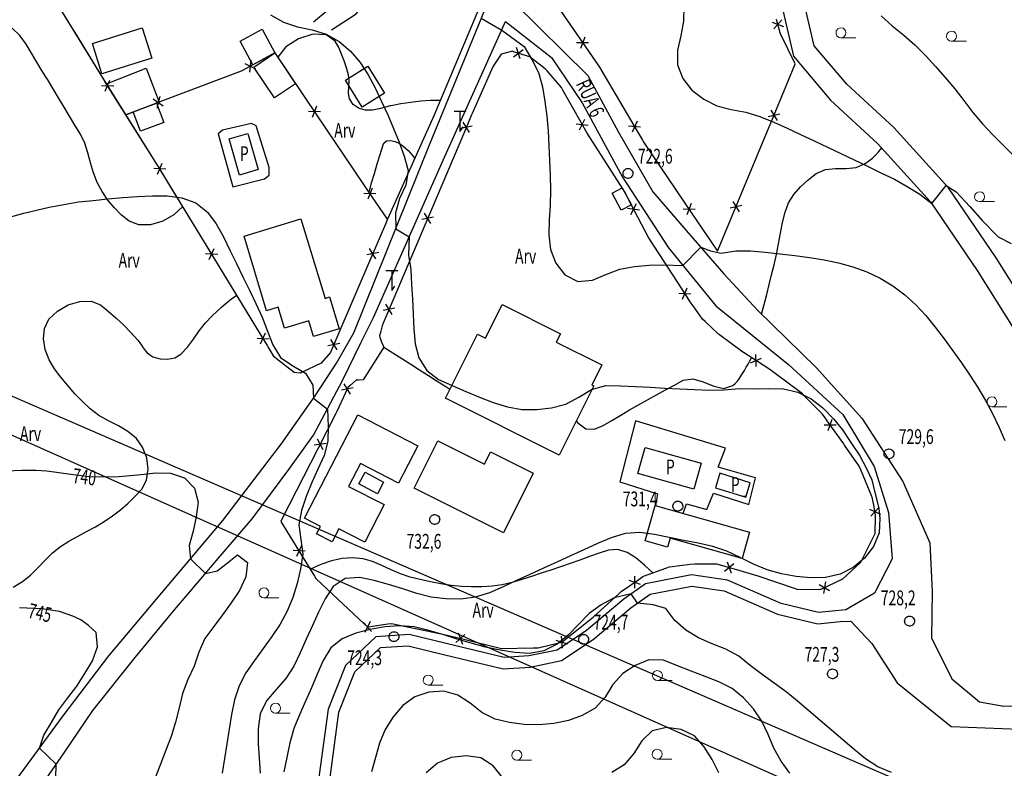
# Model space of a CAD drawing. Units: inches. Extents: x 316352 to 320167, y 7487317 to 7489071.
# Drawn here: x 318067 to 318266, y 7488444 to 7488595 of the extents above; entities that cross this region are included whole.
import ezdxf

# ---------------------------------------------------------------- set-up
doc = ezdxf.new("R2010")
doc.units = ezdxf.units.IN
doc.header["$LTSCALE"] = 3
doc.header["$MEASUREMENT"] = 0
doc.layers.add('ARVORE', color=3, linetype='Continuous', lineweight=0)
for name, color, linetype in [('CERCAS', 7, 'Continuous'), ('CURVA_MESTRA_TOP', 1, 'Continuous'), ('EDIF_CONST_FUND_RUINA_TOP', 1, 'Continuous'), ('HOSPITAL_POSTO', 9, 'Continuous'), ('MOVTERRA_CORTE_ATERRO', 7, 'Continuous'), ('MUROS', 7, 'Continuous'), ('ORLAS_EM_GERAL', 3, 'Continuous'), ('PISCINA_TOP', 5, 'Continuous'), ('PONTOS_COTADOS', 7, 'Continuous'), ('PRAÇA_JARDIM', 3, 'Continuous'), ('SUBEST_TORRE_POSTE', 7, 'Continuous'), ('TOP_VEGETACAO', 3, 'Continuous'), ('TOP_VIAS', 1, 'Continuous'), ('VIAS', 1, 'Continuous')]:
    doc.layers.add(name, color=color, linetype=linetype)
doc.styles.add('LDUP', font='LDUP.SHX')

# ---------------------------------------------------------------- blocks, each defined once
blk = doc.blocks.new('COD003', base_point=(317025.54, 7489789.71))
at = {"layer": 'PONTOS_COTADOS'}
blk.add_lwpolyline([(317025.533989, 7489788.729954), (317025.307405, 7489788.756144), (317025.105745, 7489788.82263), (317024.973362, 7489788.903668), (317024.889768, 7489788.973665), (317024.757697, 7489789.118718), (317024.661288, 7489789.270441), (317024.582744, 7489789.435852), (317024.558952, 7489789.557561), (317024.557187, 7489789.804776), (317024.573187, 7489789.971879), (317024.638229, 7489790.154437), (317024.72084, 7489790.294078), (317024.801302, 7489790.399728), (317024.947842, 7489790.523089), (317025.126303, 7489790.628311), (317025.301534, 7489790.69687), (317025.400434, 7489790.706582), (317025.542127, 7489790.710114), (317025.762857, 7489790.696192), (317025.978239, 7489790.628555), (317026.13072, 7489790.541918), (317026.301288, 7489790.393177), (317026.416466, 7489790.204673), (317026.515885, 7489789.970911), (317026.548611, 7489789.801701), (317026.545676, 7489789.694896), (317026.543731, 7489789.578111), (317026.468865, 7489789.332589), (317026.356138, 7489789.146008), (317026.211888, 7489788.986164), (317026.045325, 7489788.857323), (317025.799619, 7489788.757601), (317025.636486, 7489788.730849)], close=True, dxfattribs=at)
blk = doc.blocks.new('COD002', base_point=(317674.47, 7488859.27))
at = {"layer": 'ARVORE'}
blk.add_line((317674.501189, 7488858.264152), (317677.503138, 7488858.264152), dxfattribs=at)
blk.add_lwpolyline([(317674.501189, 7488858.264152), (317674.101589, 7488858.344552), (317673.699589, 7488858.666152), (317673.513189, 7488859.068952), (317673.568389, 7488859.674952), (317673.894789, 7488860.081752), (317674.392027, 7488860.283645), (317674.953431, 7488860.190078), (317675.311989, 7488859.892152), (317675.444659, 7488859.636472), (317675.521589, 7488859.267752), (317675.431989, 7488858.868552), (317675.111589, 7488858.462552), (317674.81308, 7488858.318733)], close=True, dxfattribs=at)
blk = doc.blocks.new('COD013', base_point=(317822.13, 7488826.5))
at = {"layer": 'SUBEST_TORRE_POSTE'}
blk.add_line((317823.326995, 7488830.5), (317820.926995, 7488830.5), dxfattribs=at)
blk.add_lwpolyline([(317822.1318, 7488830.4964), (317822.1318, 7488826.5044), (317822.770351, 7488827.404483)], dxfattribs=at)

msp = doc.modelspace()

# ---------------------------------------------------------------- linework, layer by layer
at = {"layer": 'CERCAS'}
for points in [[(318172.99559, 7488602.55382), (318181.5985, 7488589.99472)], [(318084.31559, 7488583.16382), (318074.0144, 7488600.06546)], [(318219.39379, 7488594.95261), (318221.68269, 7488594.10353)], [(318219.74762, 7488593.59806), (318221.32886, 7488595.45808)], [(318220.97559, 7488592.85382), (318220.2855, 7488595.49561)], [(318078.18742, 7488593.23081), (318078.18559, 7488593.23382)], [(318084.31559, 7488583.16382), (318078.18742, 7488593.23081)], [(318181.46279, 7488591.96235), (318180.60395, 7488589.6771)], [(318221.09444, 7488592.61187), (318220.97559, 7488592.85382)], [(318224.05559, 7488586.58382), (318221.09444, 7488592.61187)], [(318168.37483, 7488587.54089), (318167.65146, 7488589.87258)], [(318182.25396, 7488590.80735), (318179.81278, 7488590.83211)], [(318181.5985, 7488589.99472), (318184.42412, 7488585.86969)], [(318114.6771, 7488586.5513), (318118.19501, 7488588.45505)], [(318118.19501, 7488588.45505), (318118.76559, 7488588.76382)], [(318118.76559, 7488588.76382), (318127.3617, 7488576.04504)], [(318164.56559, 7488588.53382), (318163.22962, 7488586.50657)], [(318165.12164, 7488588.66854), (318164.56559, 7488588.53382)], [(318166.83559, 7488589.08382), (318165.12164, 7488588.66854)], [(318167.06078, 7488589.0117), (318166.83559, 7488589.08382)], [(318167.04152, 7488587.96785), (318168.98477, 7488589.44562)], [(318170.39559, 7488587.94382), (318167.06078, 7488589.0117)], [(318170.78981, 7488587.6389), (318170.39559, 7488587.94382)], [(318112.20559, 7488585.21382), (318114.6771, 7488586.5513)], [(318112.70605, 7488586.62168), (318114.88919, 7488585.52904)], [(318113.93732, 7488587.28799), (318113.65792, 7488584.86272)], [(318162.84559, 7488585.92382), (318158.70306, 7488576.4913)], [(318163.22962, 7488586.50657), (318162.84559, 7488585.92382)], [(318173.48559, 7488585.55382), (318170.78981, 7488587.6389)], [(318220.11857, 7488577.08335), (318223.94689, 7488586.32153)], [(318223.94689, 7488586.32153), (318224.05559, 7488586.58382)], [(318096.1348, 7488579.11306), (318112.02814, 7488585.14646)], [(318112.02814, 7488585.14646), (318112.20559, 7488585.21382)], [(318173.87337, 7488585.10656), (318173.48559, 7488585.55382)], [(318176.74559, 7488581.79382), (318173.87337, 7488585.10656)], [(318184.42412, 7488585.86969), (318184.95559, 7488585.09382)], [(318184.95559, 7488585.09382), (318192.0591, 7488572.96075)], [(318083.73844, 7488582.20282), (318086.17674, 7488582.08165)], [(318083.74265, 7488582.19613), (318086.18095, 7488582.07496)], [(318084.4255, 7488582.98892), (318084.31559, 7488583.16382)], [(318084.4297, 7488582.98223), (318084.31559, 7488583.16382)], [(318095.06737, 7488566.05521), (318084.4255, 7488582.98892)], [(318095.07157, 7488566.04852), (318084.4297, 7488582.98223)], [(318084.48337, 7488581.01746), (318085.43181, 7488583.26701)], [(318084.48758, 7488581.01077), (318085.43602, 7488583.26032)], [(318095.49943, 7488579.94149), (318094.90038, 7488577.57482)], [(318177.04693, 7488581.25714), (318176.74559, 7488581.79382)], [(318180.47414, 7488575.15352), (318177.04693, 7488581.25714)], [(318088.65559, 7488576.27382), (318096.1348, 7488579.11306)], [(318094.19056, 7488579.44462), (318096.20924, 7488578.07169)], [(318127.23828, 7488578.01348), (318126.36519, 7488575.73363)], [(318128.02223, 7488576.85356), (318125.58125, 7488576.89356)], [(318127.3617, 7488576.04504), (318138.56095, 7488559.47468)], [(318158.58559, 7488576.22382), (318157.13629, 7488572.81094)], [(318158.70306, 7488576.4913), (318158.58559, 7488576.22382)], [(318212.46192, 7488558.60699), (318220.11857, 7488577.08335)], [(318218.54394, 7488575.89569), (318220.92754, 7488576.42337)], [(318219.0799, 7488577.18904), (318220.39157, 7488575.13003)], [(318158.72122, 7488573.98482), (318156.33311, 7488573.47794)], [(318158.174, 7488572.6962), (318156.88033, 7488574.76656)], [(318179.74907, 7488574.40233), (318182.17841, 7488574.16081)], [(318180.43451, 7488573.18161), (318181.49296, 7488575.38153)], [(318181.67559, 7488573.01382), (318180.47414, 7488575.15352)], [(318192.06316, 7488574.93306), (318191.04455, 7488572.7144)], [(318157.13629, 7488572.81094), (318149.31887, 7488554.40203)], [(318181.97048, 7488572.55422), (318181.67559, 7488573.01382)], [(318189.19559, 7488561.29382), (318181.97048, 7488572.55422)], [(318192.7705, 7488573.72489), (318190.3372, 7488573.92257)], [(318192.0591, 7488572.96075), (318193.06958, 7488571.2348)], [(318193.06958, 7488571.2348), (318193.41559, 7488570.64382)], [(318193.41559, 7488570.64382), (318203.14781, 7488556.32253)], [(318095.02137, 7488564.24904), (318095.96981, 7488566.49859)], [(318095.02137, 7488564.24904), (318095.96981, 7488566.49859)], [(318095.49559, 7488565.37382), (318095.06737, 7488566.05521)], [(318095.49559, 7488565.37382), (318095.07157, 7488566.04852)], [(318094.27644, 7488565.4344), (318096.71474, 7488565.31323)], [(318094.27644, 7488565.4344), (318096.71474, 7488565.31323)], [(318095.59712, 7488565.20707), (318095.49559, 7488565.37382)], [(318095.60133, 7488565.20039), (318095.49559, 7488565.37382)], [(318105.47914, 7488548.97914), (318095.59712, 7488565.20707)], [(318099.24559, 7488559.22382), (318095.60133, 7488565.20039)], [(318139.22148, 7488560.28319), (318136.78049, 7488560.32319)], [(318138.43753, 7488561.44312), (318137.56444, 7488559.16327)], [(318189.48524, 7488560.74456), (318189.19559, 7488561.29382)], [(318190.88462, 7488558.09093), (318189.48524, 7488560.74456)], [(318138.56095, 7488559.47468), (318141.36076, 7488555.33209)], [(318190.79306, 7488556.12075), (318191.9091, 7488558.29203)], [(318194.30559, 7488551.60382), (318190.88462, 7488558.09093)], [(318203.01939, 7488558.29065), (318202.15209, 7488556.00859)], [(318208.34559, 7488548.67382), (318212.46192, 7488558.60699)], [(318211.42325, 7488558.71268), (318212.73492, 7488556.65367)], [(318150.35658, 7488554.28729), (318149.06291, 7488556.35766)], [(318190.14002, 7488557.35911), (318192.56214, 7488557.05368)], [(318203.80628, 7488557.13272), (318201.3652, 7488557.16653)], [(318203.14781, 7488556.32253), (318208.20637, 7488548.87868)], [(318210.88729, 7488557.41934), (318213.27089, 7488557.94702)], [(318141.35559, 7488554.59382), (318138.20423, 7488547.24066)], [(318141.36076, 7488555.33209), (318141.55559, 7488555.04382)], [(318149.31887, 7488554.40203), (318141.50145, 7488535.99312)], [(318150.9038, 7488555.57591), (318148.51569, 7488555.06903)], [(318194.66711, 7488551.04433), (318194.30559, 7488551.60382)], [(318201.17978, 7488540.96538), (318194.66711, 7488551.04433)], [(318104.78107, 7488548.20281), (318107.21742, 7488548.04728)], [(318115.88126, 7488531.89711), (318105.47914, 7488548.97914)], [(318105.50922, 7488547.00706), (318106.48927, 7488549.24302)], [(318139.79304, 7488548.40928), (318137.40326, 7488547.91032)], [(318139.24155, 7488547.12248), (318137.95475, 7488549.19712)], [(318208.20637, 7488548.87868), (318208.34559, 7488548.67382)], [(318138.20423, 7488547.24066), (318130.32585, 7488528.85776)], [(318200.50268, 7488540.17069), (318202.94232, 7488540.08026)], [(318202.81559, 7488538.43382), (318201.17978, 7488540.96538)], [(318201.26249, 7488538.99481), (318202.1825, 7488541.25613)], [(318203.38756, 7488537.63077), (318202.81559, 7488538.43382)], [(318143.08637, 7488537.16701), (318140.69826, 7488536.66012)], [(318142.53915, 7488535.87838), (318141.24548, 7488537.94875)], [(318205.31559, 7488534.92382), (318203.38756, 7488537.63077)], [(318140.7197, 7488534.15223), (318140.46559, 7488533.55382)], [(318141.50145, 7488535.99312), (318140.7197, 7488534.15223)], [(318205.80848, 7488534.46028), (318205.31559, 7488534.92382)], [(318208.50559, 7488531.92382), (318205.80848, 7488534.46028)], [(318115.91134, 7488529.92503), (318116.8914, 7488532.16099)], [(318140.12432, 7488532.2478), (318139.94559, 7488531.56382)], [(318140.46559, 7488533.55382), (318140.12432, 7488532.2478)], [(318115.18319, 7488531.12077), (318117.61954, 7488530.96524)], [(318117.26559, 7488529.62382), (318115.88126, 7488531.89711)], [(318131.36317, 7488528.73958), (318130.07636, 7488530.81422)], [(318139.94559, 7488531.56382), (318140.02979, 7488531.28313)], [(318140.02979, 7488531.28313), (318140.27559, 7488530.46382)], [(318140.27559, 7488530.46382), (318140.77034, 7488529.43165)], [(318208.74473, 7488531.74676), (318208.50559, 7488531.92382)], [(318213.43559, 7488528.27382), (318208.74473, 7488531.74676)], [(318117.43782, 7488529.33255), (318117.26559, 7488529.62382)], [(318118.62559, 7488527.32382), (318117.43782, 7488529.33255)], [(318130.04559, 7488528.20382), (318128.54311, 7488526.47756)], [(318131.91465, 7488530.02638), (318129.52488, 7488529.52742)], [(318130.32585, 7488528.85776), (318130.04559, 7488528.20382)], [(318140.85559, 7488529.25382), (318136.65681, 7488522.67706)], [(318140.77034, 7488529.43165), (318140.85559, 7488529.25382)], [(318213.57324, 7488528.1857), (318213.43559, 7488528.27382)], [(318215.25767, 7488527.10741), (318213.57324, 7488528.1857)], [(318119.15145, 7488526.91452), (318118.62559, 7488527.32382)], [(318122.68559, 7488524.16382), (318119.15145, 7488526.91452)], [(318128.54311, 7488526.47756), (318128.16559, 7488526.04382)], [(318214.97119, 7488526.10345), (318217.22857, 7488527.03308)], [(318218.71559, 7488524.89382), (318215.25767, 7488527.10741)], [(318216.15028, 7488525.34865), (318216.04947, 7488527.78788)], [(318123.20463, 7488524.1127), (318122.68559, 7488524.16382)], [(318128.16559, 7488526.04382), (318124.18132, 7488524.11873)], [(318219.43162, 7488524.35811), (318218.71559, 7488524.89382)], [(318225.50559, 7488519.81382), (318219.43162, 7488524.35811)], [(318124.00559, 7488524.03382), (318123.20463, 7488524.1127)], [(318124.18132, 7488524.11873), (318124.00559, 7488524.03382)], [(318135.21559, 7488522.61382), (318134.08592, 7488521.56681)], [(318135.67524, 7488522.62352), (318135.21559, 7488522.61382)], [(318136.63559, 7488522.64382), (318135.67524, 7488522.62352)], [(318136.65681, 7488522.67706), (318136.63559, 7488522.64382)], [(318134.6494, 7488521.03376), (318132.24664, 7488520.6016)], [(318134.06226, 7488519.76283), (318132.83378, 7488521.87253)], [(318133.57559, 7488521.09382), (318133.02863, 7488519.90987)], [(318134.08592, 7488521.56681), (318133.57559, 7488521.09382)], [(318133.02863, 7488519.90987), (318131.35109, 7488516.27864)], [(318225.7985, 7488519.5209), (318225.50559, 7488519.81382)], [(318229.52559, 7488515.79382), (318225.7985, 7488519.5209)], [(318131.35109, 7488516.27864), (318131.14559, 7488515.83382)], [(318131.14559, 7488515.83382), (318127.50401, 7488508.71069)], [(318229.94743, 7488515.19914), (318229.52559, 7488515.79382)], [(318230.526, 7488514.38351), (318229.94743, 7488515.19914)], [(318233.84559, 7488509.70382), (318230.526, 7488514.38351)], [(318230.69395, 7488512.41837), (318231.5152, 7488514.7174)], [(318229.88394, 7488513.56025), (318232.32521, 7488513.57551)], [(318128.53096, 7488508.52261), (318127.38745, 7488510.67955)], [(318127.50401, 7488508.71069), (318120.22085, 7488494.46444)], [(318129.16823, 7488509.76916), (318126.75018, 7488509.43301)], [(318233.99569, 7488509.4885), (318233.84559, 7488509.70382)], [(318236.97559, 7488505.21382), (318233.99569, 7488509.4885)], [(318237.28417, 7488504.48747), (318236.97559, 7488505.21382)], [(318239.57559, 7488499.09382), (318237.28417, 7488504.48747)], [(318239.60244, 7488498.95663), (318239.57559, 7488499.09382)], [(318239.98668, 7488496.99389), (318239.60244, 7488498.95663)], [(318239.06295, 7488496.50736), (318241.29466, 7488495.51768)], [(318239.33192, 7488495.13344), (318241.02569, 7488496.8916)], [(318240.31559, 7488495.31382), (318239.98668, 7488496.99389)], [(318120.22085, 7488494.46444), (318119.99559, 7488494.02382)], [(318240.18559, 7488491.56382), (318240.30561, 7488495.02596)], [(318240.30561, 7488495.02596), (318240.31559, 7488495.31382)], [(318119.99559, 7488494.02382), (318124.20255, 7488487.2193)], [(318237.41559, 7488485.94382), (318239.94872, 7488491.08324)], [(318239.94872, 7488491.08324), (318240.18559, 7488491.56382)], [(318124.15914, 7488489.19113), (318123.19423, 7488486.9486)], [(318124.89536, 7488488.00034), (318122.45801, 7488488.13939)], [(318124.20255, 7488487.2193), (318126.83191, 7488482.96648)], [(318193.34559, 7488482.98382), (318197.89338, 7488484.60618)], [(318197.89338, 7488484.60618), (318198.61559, 7488484.86382)], [(318198.61559, 7488484.86382), (318202.81885, 7488485.36656)], [(318202.81885, 7488485.36656), (318203.71559, 7488485.47382)], [(318203.71559, 7488485.47382), (318207.81241, 7488485.45517)], [(318207.81241, 7488485.45517), (318208.11559, 7488485.45382)], [(318208.11559, 7488485.45382), (318211.6668, 7488484.4265)], [(318211.65651, 7488485.47048), (318209.75587, 7488483.9383)], [(318210.31165, 7488485.85953), (318211.10073, 7488483.54926)], [(318211.6668, 7488484.4265), (318216.46986, 7488483.03704)], [(318233.63559, 7488482.37382), (318237.21914, 7488485.75828)], [(318237.21914, 7488485.75828), (318237.41559, 7488485.94382)], [(318126.83191, 7488482.96648), (318127.10559, 7488482.52382)], [(318127.10559, 7488482.52382), (318136.91063, 7488473.27396)], [(318191.56654, 7488482.96719), (318191.55558, 7488480.5259)], [(318192.38286, 7488482.31633), (318193.20466, 7488482.88611)], [(318193.20466, 7488482.88611), (318193.34559, 7488482.98382)], [(318216.46986, 7488483.03704), (318216.51559, 7488483.02382)], [(318216.51559, 7488483.02382), (318224.04099, 7488480.45303)], [(318230.85249, 7488481.0759), (318233.57137, 7488482.34387)], [(318233.57137, 7488482.34387), (318233.63559, 7488482.37382)], [(318188.84559, 7488479.86382), (318192.38286, 7488482.31633)], [(318190.41602, 7488482.1695), (318192.7061, 7488481.3236)], [(318224.04099, 7488480.45303), (318224.56559, 7488480.27382)], [(318224.56559, 7488480.27382), (318229.01043, 7488480.35786)], [(318228.88915, 7488481.26368), (318231.00326, 7488480.04281)], [(318229.01043, 7488480.35786), (318229.32559, 7488480.36382)], [(318229.32559, 7488480.36382), (318230.85249, 7488481.0759)], [(318230.15795, 7488481.8554), (318229.73446, 7488479.4511)], [(318183.23559, 7488474.74382), (318188.33173, 7488479.39484)], [(318188.33173, 7488479.39484), (318188.84559, 7488479.86382)], [(318176.8842, 7488469.71605), (318183.15677, 7488474.68142)], [(318183.15677, 7488474.68142), (318183.23559, 7488474.74382)], [(318136.68428, 7488473.57823), (318138.3669, 7488471.8094)], [(318136.91063, 7488473.27396), (318137.52559, 7488472.69382)], [(318138.06862, 7488473.78703), (318136.98255, 7488471.6006)], [(318137.52559, 7488472.69382), (318137.67844, 7488472.71687)], [(318137.67844, 7488472.71687), (318141.6337, 7488473.31343)], [(318141.6337, 7488473.31343), (318142.36559, 7488473.42382)], [(318142.36559, 7488473.42382), (318152.40596, 7488471.31311)], [(318152.40596, 7488471.31311), (318152.73559, 7488471.24382)], [(318152.73559, 7488471.24382), (318157.26617, 7488470.13973)], [(318157.21147, 7488471.18232), (318155.37774, 7488469.57067)], [(318155.85127, 7488471.5138), (318156.73793, 7488469.23919)], [(318176.73376, 7488470.87236), (318176.87741, 7488468.43528)], [(318157.26617, 7488470.13973), (318164.06713, 7488468.48235)], [(318164.06713, 7488468.48235), (318164.63559, 7488468.34382)], [(318164.63559, 7488468.34382), (318171.0495, 7488468.45665)], [(318171.0495, 7488468.45665), (318172.02559, 7488468.47382)], [(318172.02559, 7488468.47382), (318175.93208, 7488469.43818)], [(318175.63607, 7488470.00342), (318177.97511, 7488469.30422)], [(318175.93208, 7488469.43818), (318176.80559, 7488469.65382)], [(318176.80559, 7488469.65382), (318176.8842, 7488469.71605)]]:
    msp.add_lwpolyline(points, dxfattribs=at)
at = {"layer": 'CURVA_MESTRA_TOP', "linetype": 'Continuous', "flags": 128}
for points in [[(318201.51559, 7488598.16382), (318201.42559, 7488595.17382), (318200.87559, 7488592.23382), (318200.21559, 7488589.30382), (318200.24559, 7488586.33382), (318201.30559, 7488583.56382), (318203.15559, 7488581.22382), (318205.52559, 7488579.40382), (318208.20559, 7488578.09382), (318211.09559, 7488577.32382), (318214.04559, 7488576.76382), (318216.91559, 7488575.90382), (318219.68559, 7488574.75382), (318222.42559, 7488573.54382), (318225.14559, 7488572.27382), (318227.85559, 7488570.98382), (318230.56559, 7488569.69382), (318233.27559, 7488568.40382), (318235.98559, 7488567.11382), (318238.69559, 7488565.83382), (318241.39559, 7488564.54382), (318244.10559, 7488563.25382), (318246.70559, 7488561.75382), (318249.26559, 7488560.19382), (318251.64559, 7488558.33382), (318254.59559, 7488561.98382), (318256.59559, 7488560.66382), (318259.33559, 7488557.73382), (318261.88559, 7488554.89382), (318265.07559, 7488551.60382), (318267.72559, 7488550.20382)], [(318117.92559, 7488596.49382), (318120.52559, 7488594.99382), (318123.36559, 7488594.04382), (318126.30559, 7488593.40382), (318129.16559, 7488592.52382), (318131.77559, 7488591.04382), (318134.07559, 7488589.11382), (318136.03559, 7488586.84382), (318137.68559, 7488584.33382), (318139.07559, 7488581.68382), (318140.35559, 7488578.96382), (318141.62559, 7488576.24382), (318142.78559, 7488573.48382), (318143.94559, 7488570.71382), (318144.94559, 7488567.88382), (318145.74559, 7488565.00382), (318145.26559, 7488562.04382), (318144.01559, 7488559.31382), (318143.18559, 7488556.44382), (318143.24559, 7488553.21382), (318145.94559, 7488551.54382), (318145.79559, 7488547.90382), (318146.30559, 7488544.94382), (318146.44559, 7488541.95382), (318146.59559, 7488538.95382), (318146.73559, 7488535.95382), (318146.88559, 7488532.96382), (318147.13559, 7488529.97382), (318147.92559, 7488527.09382), (318149.52559, 7488524.57382), (318151.90559, 7488522.75382), (318154.63559, 7488521.50382), (318157.39559, 7488520.32382), (318160.15559, 7488519.16382), (318162.95559, 7488518.07382), (318165.82559, 7488517.21382), (318168.77559, 7488516.69382), (318171.77559, 7488516.66382), (318174.75559, 7488516.98382), (318177.64559, 7488517.74382), (318180.28559, 7488519.18382), (318182.84559, 7488520.72382), (318185.71559, 7488521.54382), (318188.71559, 7488521.47382), (318191.70559, 7488521.31382), (318194.70559, 7488521.15382), (318197.69559, 7488520.99382), (318200.69559, 7488520.84382), (318203.69559, 7488520.68382), (318206.68559, 7488520.55382), (318209.68559, 7488520.67382), (318212.67559, 7488520.88382), (318215.67559, 7488520.84382), (318218.67559, 7488520.91382), (318221.66559, 7488520.87382), (318224.56559, 7488520.15382), (318227.24559, 7488518.81382), (318229.65559, 7488517.03382), (318231.75559, 7488514.77382), (318233.63559, 7488512.57382), (318235.26559, 7488510.00382), (318237.14559, 7488507.30382), (318238.40559, 7488504.86382), (318239.53559, 7488502.47382), (318240.15559, 7488499.90382), (318240.97559, 7488496.71382), (318241.16559, 7488494.64382), (318241.05559, 7488491.73382), (318239.89559, 7488488.98382), (318238.08559, 7488486.60382), (318235.77559, 7488484.70382), (318233.11559, 7488483.36382), (318230.18559, 7488482.73382), (318227.19559, 7488482.64382), (318224.20559, 7488482.91382), (318221.25559, 7488483.43382), (318218.37559, 7488484.26382), (318215.60559, 7488485.41382), (318212.92559, 7488486.76382), (318210.21559, 7488488.04382), (318207.35559, 7488488.94382), (318204.43559, 7488489.63382), (318201.49559, 7488490.21382), (318198.55559, 7488490.80382), (318195.60559, 7488491.38382), (318192.64559, 7488491.79382), (318189.66559, 7488491.60382), (318186.80559, 7488490.72382), (318184.04559, 7488489.54382), (318181.31559, 7488488.29382), (318178.58559, 7488487.05382), (318175.85559, 7488485.80382), (318173.12559, 7488484.56382), (318170.39559, 7488483.31382), (318167.66559, 7488482.07382), (318164.93559, 7488480.82382), (318162.19559, 7488479.62382), (318159.33559, 7488478.72382), (318156.37559, 7488478.31382), (318153.37559, 7488478.36382), (318150.40559, 7488478.71382), (318147.49559, 7488479.45382), (318144.64559, 7488480.40382), (318141.79559, 7488481.30382), (318138.88559, 7488482.06382), (318135.96559, 7488482.69382), (318133.03559, 7488482.50382), (318130.58559, 7488480.89382), (318128.93559, 7488478.38382), (318127.61559, 7488475.69382), (318126.37559, 7488472.96382), (318125.14559, 7488470.22382), (318123.91559, 7488467.49382), (318122.62559, 7488464.78382), (318121.03559, 7488462.25382), (318119.02559, 7488460.02382), (318117.06559, 7488457.78382), (318115.79559, 7488455.10382), (318115.41559, 7488452.13382), (318115.41559, 7488449.14382), (318115.61559, 7488446.14382), (318115.81559, 7488443.15382)], [(318241.44559, 7488596.24382), (318243.67559, 7488594.24382), (318246.00559, 7488592.35382), (318248.26559, 7488590.38382), (318250.36559, 7488588.24382), (318252.39559, 7488586.03382), (318254.39559, 7488583.80382), (318256.30559, 7488581.49382), (318258.13559, 7488579.11382), (318259.97559, 7488576.74382), (318261.89559, 7488574.44382), (318263.95559, 7488572.26382), (318266.07559, 7488570.13382), (318268.18559, 7488568.00382)], [(318160.54559, 7488595.78382), (318164.68559, 7488593.39382), (318169.22559, 7488590.04382), (318170.75559, 7488587.46382), (318172.11559, 7488584.79382), (318172.91559, 7488581.90382), (318173.41559, 7488578.95382), (318173.80559, 7488575.97382), (318174.08559, 7488572.98382), (318174.21559, 7488569.99382), (318174.33559, 7488566.99382), (318174.45559, 7488563.99382), (318174.55559, 7488560.99382), (318174.45559, 7488558.00382), (318174.29559, 7488555.00382), (318174.19559, 7488552.00382), (318174.55559, 7488549.04382), (318175.64559, 7488546.26382), (318177.47559, 7488543.91382), (318180.04559, 7488542.52382), (318183.00559, 7488542.81382), (318185.75559, 7488543.99382), (318188.55559, 7488545.05382), (318191.50559, 7488545.58382), (318194.49559, 7488545.84382), (318197.48559, 7488545.91382), (318201.30559, 7488545.79382), (318204.93559, 7488549.46382), (318206.88559, 7488548.72382), (318209.04559, 7488548.24382), (318212.00559, 7488548.71382), (318214.99559, 7488548.74382), (318217.98559, 7488548.48382), (318220.96559, 7488548.13382), (318223.94559, 7488547.78382), (318226.91559, 7488547.39382), (318229.87559, 7488546.90382), (318232.81559, 7488546.31382), (318235.70559, 7488545.52382), (318238.52559, 7488544.49382), (318241.23559, 7488543.21382), (318243.80559, 7488541.67382), (318246.19559, 7488539.86382), (318248.41559, 7488537.84382), (318250.45559, 7488535.65382), (318252.37559, 7488533.34382), (318254.19559, 7488530.96382), (318255.93559, 7488528.52382), (318257.67559, 7488526.07382), (318259.38559, 7488523.61382), (318261.00559, 7488521.09382), (318262.53559, 7488518.51382), (318263.96559, 7488515.87382), (318265.25559, 7488513.16382), (318266.47559, 7488510.42382)], [(318063.86559, 7488555.21382), (318067.97559, 7488556.33382), (318073.14559, 7488557.60382), (318076.10559, 7488558.11382), (318079.05559, 7488558.62382), (318082.04559, 7488558.93382), (318085.02559, 7488559.24382), (318088.00559, 7488559.55382), (318091.00559, 7488559.72382), (318094.00559, 7488559.88382), (318097.00559, 7488559.87382), (318099.96559, 7488559.44382), (318102.78559, 7488558.42382), (318105.16559, 7488556.59382), (318106.93559, 7488554.17382), (318108.37559, 7488551.54382), (318109.69559, 7488548.85382), (318111.01559, 7488546.15382), (318112.33559, 7488543.46382), (318113.65559, 7488540.76382), (318114.96559, 7488538.07382), (318116.18559, 7488535.32382), (318117.27559, 7488532.53382), (318118.38559, 7488529.74382), (318119.93559, 7488527.18382), (318122.40559, 7488525.48382), (318125.00559, 7488523.99382), (318126.48559, 7488521.61382), (318126.59559, 7488518.94382), (318129.40559, 7488516.74382), (318129.58559, 7488513.24382), (318129.49559, 7488510.25382), (318128.77559, 7488507.34382), (318127.50559, 7488504.62382), (318126.23559, 7488501.90382), (318125.14559, 7488499.10382), (318124.17559, 7488496.27382), (318123.63559, 7488493.33382), (318124.06559, 7488490.36382), (318124.44559, 7488487.39382), (318124.00559, 7488484.43382), (318123.31559, 7488481.51382), (318122.43559, 7488478.64382), (318121.30559, 7488475.86382), (318119.85559, 7488473.24382), (318118.15559, 7488470.76382), (318116.40559, 7488468.33382), (318114.64559, 7488465.90382), (318112.91559, 7488463.45382), (318111.54559, 7488460.79382), (318110.61559, 7488457.94382), (318109.98559, 7488455.00382), (318109.52559, 7488452.04382), (318109.06559, 7488449.07382), (318108.59559, 7488446.11382), (318108.13559, 7488443.15382)], [(318064.54559, 7488504.29382), (318067.53559, 7488504.42382), (318070.53559, 7488504.40382), (318072.64559, 7488504.28382), (318077.49559, 7488503.58382), (318081.79559, 7488503.02382), (318087.22559, 7488503.15382), (318088.75559, 7488503.26382), (318091.73559, 7488503.54382), (318094.72559, 7488503.86382), (318097.70559, 7488503.82382), (318100.47559, 7488502.82382), (318102.52559, 7488500.73382), (318103.24559, 7488497.93382), (318102.89559, 7488494.97382), (318102.26559, 7488492.04382), (318101.43559, 7488489.16382), (318101.72559, 7488486.45382), (318104.73559, 7488483.50382), (318107.13559, 7488484.05382), (318108.88559, 7488485.42382), (318111.22559, 7488487.29382), (318113.22559, 7488485.72382), (318112.88559, 7488482.81382), (318111.66559, 7488480.07382), (318109.97559, 7488477.60382), (318108.19559, 7488475.18382), (318106.41559, 7488472.77382), (318104.62559, 7488470.36382), (318103.42559, 7488467.61382), (318102.48559, 7488464.77382), (318101.18559, 7488462.07382), (318100.12559, 7488459.26382), (318099.39559, 7488456.35382), (318098.68559, 7488453.43382), (318097.80559, 7488450.57382), (318096.73559, 7488447.76382), (318095.66559, 7488444.96382), (318094.58559, 7488442.16382)], [(318243.51559, 7488443.27382), (318240.75559, 7488444.39382), (318238.25559, 7488446.04382), (318235.94559, 7488447.94382), (318233.65559, 7488449.89382), (318231.37559, 7488451.84382), (318229.08559, 7488453.78382), (318226.80559, 7488455.73382), (318224.52559, 7488457.67382), (318222.18559, 7488459.56382), (318219.77559, 7488461.34382), (318217.33559, 7488463.08382), (318214.94559, 7488464.89382), (318212.61559, 7488466.78382), (318210.02559, 7488468.21382), (318207.21559, 7488469.26382), (318204.49559, 7488470.50382), (318201.91559, 7488472.04382), (318199.70559, 7488474.03382), (318197.88559, 7488476.40382), (318195.30559, 7488477.16382), (318192.11559, 7488477.51382), (318190.85559, 7488479.38382), (318187.41559, 7488478.58382), (318184.76559, 7488477.20382), (318182.38559, 7488475.39382), (318180.25559, 7488473.28382), (318178.16559, 7488471.13382), (318175.86559, 7488469.22382), (318173.20559, 7488467.88382), (318170.28559, 7488467.35382), (318167.30559, 7488467.52382), (318164.34559, 7488468.01382), (318161.41559, 7488468.63382), (318158.51559, 7488469.40382), (318155.64559, 7488470.26382), (318152.77559, 7488471.14382), (318149.90559, 7488472.01382), (318146.98559, 7488472.71382), (318144.01559, 7488472.95382), (318141.02559, 7488472.71382), (318138.08559, 7488472.16382), (318135.17559, 7488471.41382), (318132.39559, 7488470.30382), (318130.10559, 7488468.45382), (318128.58559, 7488465.91382), (318127.37559, 7488463.16382), (318126.16559, 7488460.42382), (318124.95559, 7488457.67382), (318123.74559, 7488454.93382), (318122.62559, 7488452.14382), (318121.84559, 7488449.26382), (318121.23559, 7488446.32382), (318120.61559, 7488443.38382)], [(318074.46559, 7488442.05382), (318074.56559, 7488444.94382), (318071.14559, 7488448.16382), (318072.07559, 7488450.85382), (318073.59559, 7488453.38382), (318075.09559, 7488455.97382), (318076.92559, 7488458.35382), (318078.73559, 7488460.74382), (318080.31559, 7488463.29382), (318081.87559, 7488465.85382), (318082.91559, 7488468.65382), (318082.62559, 7488471.55382), (318081.10559, 7488472.98382), (318079.55559, 7488474.15382), (318077.91559, 7488474.89382), (318075.19559, 7488475.79382), (318071.66559, 7488476.37382), (318067.10559, 7488476.58382)], [(318222.93559, 7488443.11382), (318221.17559, 7488445.55382), (318219.74559, 7488448.18382), (318218.56559, 7488450.94382), (318217.26559, 7488453.64382), (318215.60559, 7488456.14382), (318213.59559, 7488458.36382), (318211.26559, 7488460.24382), (318208.59559, 7488461.59382), (318205.80559, 7488462.70382), (318203.00559, 7488463.78382), (318200.21559, 7488464.87382), (318197.41559, 7488465.95382), (318194.43559, 7488466.06382), (318191.69559, 7488464.89382), (318189.16559, 7488463.28382), (318187.15559, 7488461.07382), (318185.58559, 7488458.51382), (318183.58559, 7488456.28382), (318180.97559, 7488454.82382), (318178.15559, 7488453.81382), (318175.22559, 7488453.16382), (318172.23559, 7488452.90382), (318169.23559, 7488453.00382), (318166.26559, 7488453.41382), (318163.33559, 7488454.04382), (318160.67559, 7488455.41382), (318158.31559, 7488457.26382), (318155.82559, 7488458.94382), (318152.94559, 7488459.74382), (318149.95559, 7488459.51382), (318147.11559, 7488458.54382), (318144.68559, 7488456.79382), (318142.71559, 7488454.53382), (318141.11559, 7488451.99382), (318139.98559, 7488449.21382), (318139.16559, 7488446.33382), (318138.33559, 7488443.44382)], [(318208.60559, 7488443.22382), (318207.23559, 7488445.88382), (318205.64559, 7488448.43382), (318203.65559, 7488450.67382), (318200.99559, 7488451.98382), (318198.03559, 7488452.36382), (318195.12559, 7488451.72382), (318193.01559, 7488449.66382), (318191.39559, 7488447.14382), (318189.46559, 7488444.85382), (318186.93559, 7488443.26382)], [(318164.82559, 7488442.28382), (318162.94559, 7488444.62382), (318160.42559, 7488446.22382), (318157.45559, 7488446.61382), (318154.47559, 7488446.31382), (318151.71559, 7488445.15382), (318149.41559, 7488443.23382)]]:
    msp.add_lwpolyline(points, dxfattribs=at)
at = {"layer": 'EDIF_CONST_FUND_RUINA_TOP', "linetype": 'Continuous', "flags": 128}
for points in [[(318083.77559, 7488584.52382), (318081.86559, 7488590.64382), (318091.97559, 7488593.80382), (318093.88559, 7488587.68382)], [(318118.76559, 7488588.76382), (318114.33559, 7488586.37382), (318111.76559, 7488591.12382), (318116.18559, 7488593.53382)], [(318118.76559, 7488588.76382), (318122.97559, 7488582.54382), (318118.72559, 7488579.67382), (318114.52559, 7488585.89382)], [(318140.99559, 7488580.60382), (318136.44559, 7488577.78382), (318133.04559, 7488583.27382), (318137.59559, 7488586.09382)], [(318088.65559, 7488576.27382), (318085.58559, 7488581.14382), (318084.73559, 7488582.49382), (318092.77559, 7488585.67382), (318095.37559, 7488578.82382)], [(318090.10559, 7488576.82382), (318094.82559, 7488578.61382), (318096.29559, 7488574.72382), (318091.57559, 7488572.93382)], [(318190.90559, 7488558.05382), (318188.83559, 7488556.95382), (318186.99559, 7488560.41382), (318189.05559, 7488561.51382)], [(318112.57559, 7488551.69382), (318124.05559, 7488555.18382), (318128.93559, 7488539.13382), (318129.85559, 7488539.41382), (318131.79559, 7488532.98382), (318126.62559, 7488531.42382), (318125.66559, 7488534.60382), (318120.71559, 7488533.10382), (318119.43559, 7488537.32382), (318117.12559, 7488536.62382)], [(318176.27559, 7488507.44382), (318153.28559, 7488518.94382), (318159.75559, 7488531.87382), (318161.36559, 7488531.07382), (318164.76559, 7488537.87382), (318176.55559, 7488531.98382), (318175.71559, 7488530.31382), (318184.94559, 7488525.69382), (318182.89559, 7488521.60382), (318183.27559, 7488521.43382)], [(318135.55559, 7488515.59382), (318147.67559, 7488509.35382), (318143.78559, 7488501.79382), (318136.08559, 7488505.75382), (318133.70559, 7488501.12382), (318140.89559, 7488497.43382), (318137.00559, 7488489.85382), (318131.75559, 7488492.54382), (318130.40559, 7488489.91382), (318127.23559, 7488491.54382), (318127.99559, 7488493.02382), (318124.78559, 7488494.67382)], [(318146.98559, 7488500.78382), (318151.73559, 7488510.30382), (318161.16559, 7488505.60382), (318162.42559, 7488508.13382), (318171.05559, 7488503.82382), (318165.02559, 7488491.76382)], [(318135.78559, 7488501.62382), (318137.05559, 7488503.99382), (318140.78559, 7488501.98382), (318139.51559, 7488499.62382)], [(318214.82559, 7488491.89382), (318213.33559, 7488486.56382), (318198.71559, 7488490.65382), (318198.21559, 7488488.86382), (318193.70559, 7488490.12382), (318195.68559, 7488497.23382)]]:
    msp.add_lwpolyline(points, close=True, dxfattribs=at)
at = {"layer": 'HOSPITAL_POSTO', "linetype": 'Continuous', "flags": 128}
msp.add_lwpolyline([(318213.41559, 7488499.12382), (318214.08559, 7488499.12382)], dxfattribs=at)
at = {"layer": 'MOVTERRA_CORTE_ATERRO', "linetype": 'Continuous', "flags": 128}
msp.add_lwpolyline([(318217.24559, 7488535.91382), (318217.77559, 7488537.90382), (318218.28559, 7488539.90382), (318218.78559, 7488541.91382), (318219.27559, 7488543.91382), (318219.76559, 7488545.91382), (318220.24559, 7488548.03382), (318220.66559, 7488550.17382), (318221.06559, 7488552.31382), (318221.49559, 7488554.45382), (318221.98559, 7488556.58382), (318222.68559, 7488558.44382), (318223.75559, 7488560.14382), (318225.09559, 7488561.68382), (318226.63559, 7488563.08382), (318228.30559, 7488564.35382), (318230.16559, 7488565.16382), (318232.21559, 7488565.39382), (318234.33559, 7488565.41382), (318236.36559, 7488565.61382), (318238.18559, 7488566.37382), (318238.93559, 7488566.92382), (318239.65559, 7488567.50382), (318240.32559, 7488568.13382), (318240.96559, 7488568.81382), (318241.54559, 7488569.55382)], dxfattribs=at)
at = {"layer": 'MUROS', "linetype": 'Continuous', "flags": 128}
for points in [[(318141.35559, 7488554.59382), (318150.99559, 7488576.09382), (318162.30559, 7488603.16382), (318162.07559, 7488604.60382), (318160.98559, 7488605.54382), (318162.60559, 7488610.73382), (318164.03559, 7488610.20382), (318165.39559, 7488610.53382), (318175.30559, 7488633.63382), (318176.25559, 7488637.02382), (318175.89559, 7488639.64382), (318173.94559, 7488640.97382), (318159.65559, 7488644.58382), (318145.67559, 7488647.69382), (318103.64559, 7488658.88382)], [(318201.36559, 7488495.65382), (318202.05559, 7488497.61382), (318206.16559, 7488496.42382), (318207.50559, 7488499.72382), (318214.66559, 7488497.43382), (318216.02559, 7488502.82382), (318208.48559, 7488505.00382), (318209.92559, 7488508.87382), (318191.70559, 7488514.38382), (318188.55559, 7488502.07382), (318196.18559, 7488499.59382), (318195.76559, 7488497.21382)]]:
    msp.add_lwpolyline(points, dxfattribs=at)
at = {"layer": 'MUROS', "linetype": 'Continuous'}
msp.add_polyline3d([(318375.71559, 7488385.00382, 687.28998), (318376.31559, 7488378.98382, 686.78003), (318376.81559, 7488372.75382, 687.28998), (317415.85, 7488800.99, 687.28998)], close=True, dxfattribs=at)
at = {"layer": 'ORLAS_EM_GERAL', "linetype": 'Continuous', "flags": 128}
for points in [[(318100.17559, 7488557.70382), (318098.37559, 7488556.01382), (318096.11559, 7488554.74382), (318093.65559, 7488554.02382), (318091.28559, 7488553.99382), (318089.28559, 7488554.77382), (318087.76559, 7488555.98382), (318086.32559, 7488557.41382), (318085.00559, 7488559.00382), (318083.83559, 7488560.74382), (318082.84559, 7488562.58382), (318082.08559, 7488564.54382), (318081.51559, 7488566.54382), (318080.98559, 7488568.54382), (318080.35559, 7488570.48382), (318079.46559, 7488572.31382), (318078.35559, 7488574.14382), (318077.24559, 7488575.98382), (318076.14559, 7488577.81382), (318075.03559, 7488579.65382), (318073.92559, 7488581.48382), (318072.83559, 7488583.29382), (318071.74559, 7488585.10382), (318070.65559, 7488586.92382), (318069.56559, 7488588.73382), (318068.47559, 7488590.54382), (318067.20559, 7488592.26382), (318065.66559, 7488593.76382)], [(318152.27559, 7488579.14382), (318150.27559, 7488579.15382), (318148.28559, 7488579.01382), (318146.28559, 7488578.75382), (318144.29559, 7488578.43382), (318142.30559, 7488578.09382), (318142.07559, 7488578.04382), (318141.85559, 7488577.97382), (318141.63559, 7488577.90382), (318141.41559, 7488577.83382), (318141.19559, 7488577.77382), (318139.88559, 7488577.46382), (318138.51559, 7488577.21382), (318137.14559, 7488577.18382), (318135.82559, 7488577.50382), (318134.60559, 7488578.34382), (318133.88559, 7488579.45382), (318133.67559, 7488580.65382), (318133.73559, 7488581.90382), (318133.81559, 7488583.14382), (318133.67559, 7488584.35382), (318133.25559, 7488585.76382), (318132.80559, 7488587.16382), (318132.29559, 7488588.53382), (318131.70559, 7488589.86382), (318131.01559, 7488591.12382), (318129.15559, 7488592.44382), (318126.46559, 7488592.52382), (318123.53559, 7488591.62382), (318120.97559, 7488589.99382), (318119.37559, 7488587.87382)], [(318137.85559, 7488560.53382), (318138.35559, 7488562.47382), (318138.91559, 7488564.40382), (318139.50559, 7488566.32382), (318140.10559, 7488568.24382), (318140.69559, 7488570.16382), (318140.71559, 7488570.23382), (318140.74559, 7488570.31382), (318140.76559, 7488570.38382), (318140.79559, 7488570.45382), (318140.83559, 7488570.52382), (318141.38559, 7488570.98382), (318142.18559, 7488571.06382), (318143.09559, 7488570.84382), (318143.97559, 7488570.44382), (318144.69559, 7488569.94382), (318145.22559, 7488569.48382), (318145.74559, 7488569.00382), (318146.23559, 7488568.50382), (318146.68559, 7488567.96382), (318147.08559, 7488567.37382)], [(318065.87559, 7488480.74382), (318067.75559, 7488481.87382), (318069.34559, 7488483.20382), (318070.83559, 7488484.67382), (318072.29559, 7488486.20382), (318073.79559, 7488487.66382), (318075.41559, 7488488.96382), (318077.11559, 7488490.04382), (318078.89559, 7488491.02382), (318080.69559, 7488491.97382), (318082.49559, 7488492.93382), (318084.26559, 7488493.99382), (318085.94559, 7488495.14382), (318087.56559, 7488496.39382), (318089.09559, 7488497.71382), (318090.53559, 7488499.11382), (318091.87559, 7488500.57382), (318092.84559, 7488502.38382), (318093.14559, 7488504.58382), (318092.85559, 7488506.89382), (318092.03559, 7488509.06382), (318090.76559, 7488510.82382), (318089.04559, 7488512.21382), (318087.12559, 7488513.34382), (318085.13559, 7488514.36382), (318083.20559, 7488515.46382), (318081.43559, 7488516.78382), (318079.85559, 7488518.28382), (318078.33559, 7488519.86382), (318076.88559, 7488521.50382), (318075.49559, 7488523.18382), (318074.18559, 7488524.91382), (318073.10559, 7488526.71382), (318072.32559, 7488528.78382), (318071.96559, 7488530.94382), (318072.17559, 7488533.04382), (318073.07559, 7488534.91382), (318074.78559, 7488536.57382), (318076.96559, 7488537.81382), (318079.32559, 7488538.52382), (318081.59559, 7488538.55382), (318083.49559, 7488537.80382), (318085.06559, 7488536.57382), (318086.61559, 7488535.21382), (318088.14559, 7488533.75382), (318089.63559, 7488532.22382), (318091.07559, 7488530.66382), (318091.47559, 7488530.16382), (318091.82559, 7488529.64382), (318092.17559, 7488529.11382), (318092.53559, 7488528.59382), (318092.94559, 7488528.12382), (318094.10559, 7488527.33382), (318095.55559, 7488526.90382), (318097.09559, 7488526.83382), (318098.55559, 7488527.14382), (318099.73559, 7488527.83382), (318101.09559, 7488529.27382), (318102.32559, 7488530.87382), (318103.50559, 7488532.54382), (318104.73559, 7488534.16382), (318106.10559, 7488535.62382), (318107.05559, 7488536.49382), (318108.00559, 7488537.35382), (318108.98559, 7488538.20382), (318110.00559, 7488539.02382), (318111.07559, 7488539.80382)], [(318140.85559, 7488529.25382), (318142.65559, 7488528.10382), (318144.46559, 7488526.95382), (318146.26559, 7488525.80382), (318148.07559, 7488524.66382), (318149.87559, 7488523.51382), (318151.62559, 7488522.40382), (318153.37559, 7488521.29382), (318154.19988, 7488520.77098)], [(318179.7497, 7488514.38708), (318180.09559, 7488513.97382), (318181.70559, 7488512.77382), (318183.43559, 7488512.69382), (318185.20559, 7488513.45382), (318186.97559, 7488514.41382), (318188.76559, 7488515.49382), (318190.55559, 7488516.59382), (318192.34559, 7488517.63382), (318194.15559, 7488518.63382), (318195.96559, 7488519.62382), (318197.77559, 7488520.61382), (318199.59559, 7488521.60382), (318201.40559, 7488522.59382), (318203.32559, 7488522.88382), (318205.42559, 7488522.25382), (318207.57559, 7488521.38382), (318209.62559, 7488520.90382), (318211.44559, 7488521.50382), (318211.91559, 7488521.93382), (318212.33559, 7488522.39382), (318212.70559, 7488522.88382), (318213.04559, 7488523.39382), (318213.37559, 7488523.92382), (318213.76559, 7488524.56382), (318214.14559, 7488525.19382), (318214.51559, 7488525.83382), (318214.87559, 7488526.48382), (318215.21559, 7488527.14382)], [(318195.25559, 7488483.66382), (318193.56559, 7488485.20382), (318191.82559, 7488486.64382), (318190.02559, 7488487.75382), (318188.18559, 7488488.34382), (318186.30559, 7488488.21382), (318184.35559, 7488487.59382), (318182.41559, 7488486.91382), (318180.46559, 7488486.20382), (318178.51559, 7488485.50382), (318176.55559, 7488484.83382), (318174.61559, 7488484.19382), (318172.67559, 7488483.55382), (318170.72559, 7488482.92382), (318168.76559, 7488482.30382), (318166.79559, 7488481.70382), (318164.78559, 7488481.22382), (318162.73559, 7488480.92382), (318160.66559, 7488480.79382), (318158.59559, 7488480.79382), (318156.54559, 7488480.88382), (318154.44559, 7488481.08382), (318152.35559, 7488481.40382), (318150.26559, 7488481.81382), (318148.19559, 7488482.28382), (318146.12559, 7488482.78382), (318144.17559, 7488483.41382), (318142.28559, 7488484.23382), (318140.41559, 7488485.11382), (318138.54559, 7488485.90382), (318136.64559, 7488486.46382), (318134.55559, 7488486.69382), (318132.39559, 7488486.56382), (318130.22559, 7488486.10382), (318128.06559, 7488485.35382), (318125.97559, 7488484.35382)]]:
    msp.add_lwpolyline(points, dxfattribs=at)
at = {"layer": 'PISCINA_TOP', "linetype": 'Continuous', "flags": 128}
for points in [[(318113.32559, 7488572.45382), (318115.43559, 7488565.16382), (318111.65559, 7488564.07382), (318109.55559, 7488571.36382)], [(318203.56559, 7488500.55382), (318192.21559, 7488503.74382), (318193.69559, 7488509.01382), (318205.04559, 7488505.82382)], [(318207.91559, 7488500.83382), (318214.02559, 7488498.93382), (318214.93559, 7488501.86382), (318208.82559, 7488503.76382)]]:
    msp.add_lwpolyline(points, close=True, dxfattribs=at)
at = {"layer": 'PRAÇA_JARDIM', "linetype": 'Continuous', "flags": 128}
msp.add_lwpolyline([(318117.65559, 7488565.56382), (318115.00559, 7488574.00382), (318114.08559, 7488574.49382), (318108.19559, 7488573.16382), (318107.29559, 7488572.38382), (318110.30559, 7488561.65382), (318116.66559, 7488563.28382), (318117.63559, 7488564.06382)], close=True, dxfattribs=at)
at = {"layer": 'VIAS', "linetype": 'Continuous', "flags": 128}
for points in [[(318227.50559, 7488636.61382), (318225.78559, 7488624.64382), (318223.26559, 7488610.23382), (318221.04559, 7488599.41382), (318223.68559, 7488588.09382), (318231.16559, 7488579.23382), (318240.71559, 7488570.46382), (318251.42559, 7488558.65382), (318260.84559, 7488544.80382), (318272.47559, 7488526.31382), (318281.00559, 7488513.09382), (318285.26559, 7488504.22382), (318286.82559, 7488496.44382), (318288.19559, 7488487.58382), (318286.25559, 7488478.51382), (318283.18559, 7488470.26382), (318276.21559, 7488460.78382), (318268.32559, 7488456.64382), (318266.23559, 7488456.67382)], [(318233.12559, 7488473.77382), (318235.32559, 7488473.85382), (318239.56559, 7488469.33382), (318244.63559, 7488461.39382), (318255.58559, 7488452.60382), (318269.36559, 7488452.01382), (318279.27559, 7488457.22382), (318287.25559, 7488468.06382), (318290.66559, 7488477.23382), (318292.84559, 7488487.45382), (318291.33559, 7488497.24382), (318289.64559, 7488505.68382), (318285.00559, 7488515.33382), (318276.33559, 7488528.77382), (318264.67559, 7488547.31382), (318255.03559, 7488561.49382), (318243.96559, 7488573.69382), (318234.47559, 7488582.41382), (318227.89559, 7488590.20382), (318225.73559, 7488599.47382), (318227.76559, 7488609.38382), (318230.30559, 7488623.92382), (318232.03559, 7488635.96382)], [(318166.30559, 7488610.27382), (318152.26559, 7488609.31382), (318143.98559, 7488608.18382), (318141.16559, 7488607.37382), (318136.86559, 7488604.91382), (318132.10559, 7488599.65382), (318126.58559, 7488594.98382)], [(318014.72385, 7488418.53428), (318018.71559, 7488416.42382), (318025.20559, 7488413.21382), (318032.59559, 7488410.42382), (318040.27559, 7488408.65382), (318045.55559, 7488407.65382), (318047.46559, 7488408.16382), (318050.94559, 7488413.98382), (318055.75559, 7488423.79382), (318060.67559, 7488433.40382), (318066.53559, 7488441.87382), (318075.94559, 7488454.71382), (318085.21559, 7488466.84382), (318095.94559, 7488479.60382), (318108.25559, 7488494.19382), (318120.08559, 7488509.63382), (318126.92559, 7488519.41382), (318131.24559, 7488526.05382), (318134.77559, 7488532.14382), (318150.05559, 7488570.15382), (318164.96559, 7488606.58382)], [(318130.25559, 7488593.44382), (318135.25559, 7488596.68382), (318138.30559, 7488600.86382), (318140.19559, 7488602.85382), (318144.57559, 7488603.84382), (318153.96559, 7488604.94382), (318164.96559, 7488606.58382)], [(318167.20559, 7488598.86382), (318182.06559, 7488584.22382), (318188.31559, 7488572.71382), (318195.23559, 7488560.70382), (318202.01559, 7488552.84382), (318209.58559, 7488544.09382), (318216.46559, 7488536.66382), (318228.27559, 7488525.15382), (318237.54559, 7488514.89382), (318245.84559, 7488502.10382), (318251.30559, 7488489.71382), (318251.75559, 7488479.85382), (318251.63559, 7488470.53382), (318255.74559, 7488462.22382), (318261.30559, 7488457.57382), (318266.23559, 7488456.67382)], [(318051.64559, 7488405.30382), (318053.11559, 7488409.06382), (318058.12559, 7488419.13382), (318062.92559, 7488427.12382), (318069.69559, 7488437.88382), (318076.28559, 7488447.43382), (318081.99559, 7488455.84382), (318090.53559, 7488466.49382), (318098.14559, 7488475.75382), (318107.34559, 7488486.56382), (318114.16559, 7488494.54382), (318121.60559, 7488504.50382), (318126.63559, 7488511.49382), (318132.48559, 7488522.56382), (318136.22559, 7488530.30382), (318138.75559, 7488535.26382), (318152.55559, 7488566.50382), (318165.46559, 7488595.12382)], [(318165.46559, 7488595.12382), (318174.75559, 7488587.82382), (318180.95559, 7488578.66382), (318189.10559, 7488563.62382), (318198.39559, 7488549.35382), (318207.95559, 7488537.65382), (318222.69559, 7488525.75382), (318233.68559, 7488515.62382), (318240.01559, 7488505.12382), (318242.93559, 7488495.87382), (318243.67559, 7488486.49382), (318240.06559, 7488479.56382), (318234.31559, 7488476.13382), (318228.75559, 7488475.64382), (318221.18559, 7488477.42382), (318210.31559, 7488482.16382), (318203.05559, 7488483.25382), (318193.77559, 7488481.42382), (318189.38559, 7488478.35382), (318181.82559, 7488471.98382), (318175.87559, 7488468.01382), (318170.13559, 7488466.83382), (318165.17559, 7488466.53382), (318153.43559, 7488469.33382), (318145.95559, 7488471.16382), (318139.18559, 7488470.72382), (318133.07559, 7488464.93382), (318129.55559, 7488456.06382), (318127.35559, 7488439.82382)], [(318129.70559, 7488406.24382), (318129.71559, 7488424.91382), (318129.66559, 7488425.06382), (318129.61559, 7488439.67382), (318131.75559, 7488455.48382), (318134.98559, 7488463.63382), (318140.14559, 7488468.52382), (318145.75559, 7488468.89382), (318152.90559, 7488467.14382), (318164.97559, 7488464.26382), (318170.43559, 7488464.59382), (318176.76559, 7488465.89382), (318183.18559, 7488470.17382), (318190.76559, 7488476.56382), (318194.67559, 7488479.30382), (318203.10559, 7488480.96382), (318209.68559, 7488479.97382), (318220.46559, 7488475.27382), (318228.59559, 7488473.36382), (318233.12559, 7488473.77382)]]:
    msp.add_lwpolyline(points, dxfattribs=at)

# ---------------------------------------------------------------- block references
at = {"layer": 'ARVORE'}
for p in [(318233.25559, 7488592.83382, 716.26001), (318255.63559, 7488592.14382, 713.38), (318261.29559, 7488559.69382, 719.46997), (318263.79559, 7488518.21382, 724.82001), (318116.53559, 7488479.61382, 737.78998), (318149.73559, 7488461.96382, 721), (318196.12559, 7488462.85382, 718.03003), (318118.87559, 7488456.27382, 728.38), (318167.69559, 7488446.79382, 717), (318196.08559, 7488446.96382, 714)]:
    msp.add_blockref('COD002', p, dxfattribs=at)
at = {"layer": 'PONTOS_COTADOS'}
for p in [(318190.20559, 7488564.37382, 722.58002), (318242.99559, 7488507.68382, 729.59003), (318200.29559, 7488497.12382, 731.40997), (318151.11559, 7488494.41382, 732.63), (318247.16559, 7488473.86382, 728), (318142.87559, 7488470.72382, 724.29999), (318181.24559, 7488470.17382, 724.72998), (318231.58559, 7488463.20382, 727)]:
    msp.add_blockref('COD003', p, dxfattribs=at)
at = {"layer": 'SUBEST_TORRE_POSTE'}
for p in [(318156.22559, 7488572.88382, 727.95001), (318142.44559, 7488540.72382, 730.94)]:
    msp.add_blockref('COD013', p, dxfattribs=at)

# ---------------------------------------------------------------- texts
at = {"layer": 'CURVA_MESTRA_TOP', "style": 'LDUP', "width": 0.69}
for s, rotation, p in [('740', 353, (318077.7606, 7488501.8297, 740.94)), ('745', 347, (318068.64559, 7488474.62382, 745))]:
    msp.add_text(s, height=3, rotation=rotation, dxfattribs=at).set_placement(p)
at = {"layer": 'PISCINA_TOP', "style": 'LDUP', "width": 0.69}
for p in [(318111.70559, 7488566.89382), (318197.89559, 7488503.55382), (318211.01559, 7488499.99382)]:
    msp.add_text('P', height=3, dxfattribs=at).set_placement(p)
at = {"layer": 'PONTOS_COTADOS', "style": 'LDUP', "width": 0.69}
for s, p in [('722,6', (318192.20559, 7488566.37382, 722.58002)), ('729,6', (318244.99559, 7488509.68382, 729.59003)), ('731,4', (318189.15782, 7488497.08277, 731.40997)), ('732,6', (318145.41635, 7488488.51897, 732.63)), ('728,2', (318241.3512, 7488477.0887, 728)), ('724,7', (318183.24559, 7488472.17382, 724.72998)), ('727,3', (318225.92442, 7488465.66314, 727)), ('724,3', (318133.41277, 7488464.98758, 724.29999))]:
    msp.add_text(s, height=3, dxfattribs=at).set_placement(p)
at = {"layer": 'TOP_VEGETACAO', "style": 'LDUP', "width": 0.69}
for p in [(318130.79559, 7488571.60382, 731.70001), (318087.17559, 7488545.31382, 736), (318167.37559, 7488546.15382, 727.13), (318067.22559, 7488510.27382, 739), (318158.77559, 7488474.60382, 727.84003)]:
    msp.add_text('Arv', height=3, dxfattribs=at).set_placement(p)
at = {"layer": 'TOP_VIAS', "style": 'LDUP', "width": 0.69}
msp.add_text('RUA 6', height=3, rotation=294.6028629, dxfattribs=at).set_placement((318179.60577, 7488582.52984, 713.60998))

doc.saveas('drawing.dxf')
